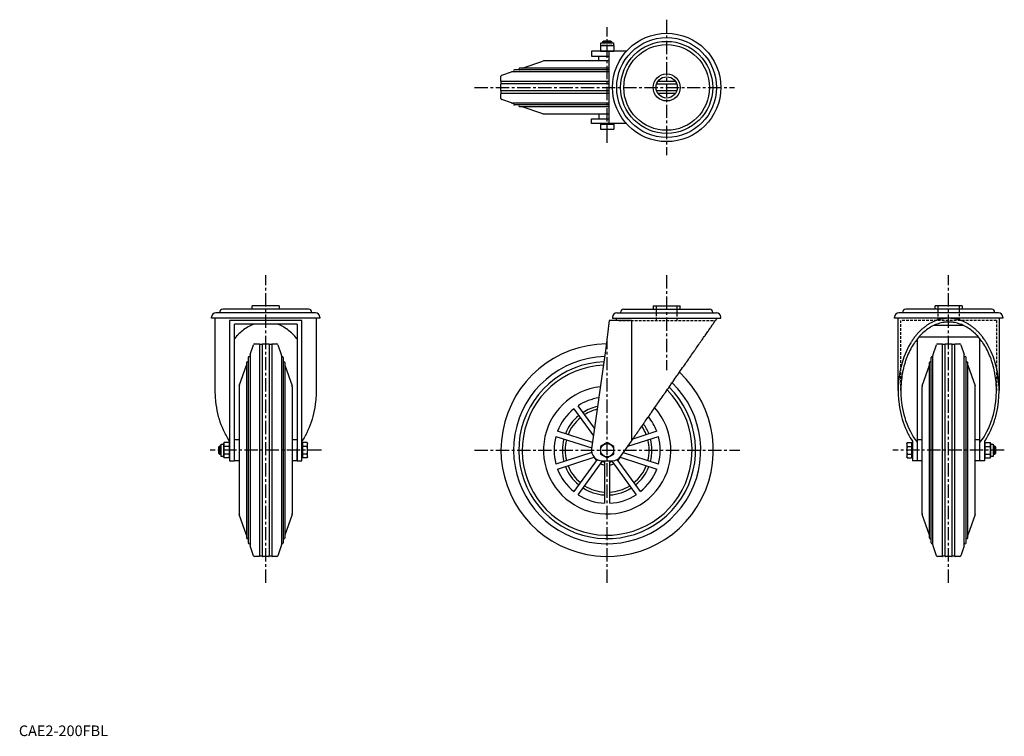
# Model space of a CAD drawing. Extents: x 1 to 928, y 0 to 674.
import ezdxf

# ---------------------------------------------------------------- set-up
doc = ezdxf.new("R2010")
doc.units = 0
doc.header["$LTSCALE"] = 10
doc.header["$MEASUREMENT"] = 0
doc.linetypes.add('CENTER', pattern=[2, 1.25, -0.25, 0.25, -0.25])
doc.linetypes.add('HIDDEN', pattern=[0.375, 0.25, -0.125])
doc.layers.get('0').update_dxf_attribs({"linetype": 'CONTINUOUS'})
for name, color, linetype in [('1', 1, 'CENTER'), ('2', 2, 'HIDDEN'), ('3', 3, 'CONTINUOUS')]:
    doc.layers.add(name, color=color, linetype=linetype)
doc.styles.add('Standard1', font='ARIAL.TTF')

msp = doc.modelspace()

# ---------------------------------------------------------------- linework, layer by layer
for p, q in [((547.72, 650.01), (560.24, 650.01)), ((547.72, 650.01), (547.72, 644.51)), ((548.17, 650.01), (548.17, 652.51)), ((548.17, 652.51), (559.8, 652.51)), ((549.98, 653.74), (550.75, 654.51)), ((549.98, 652.51), (549.98, 653.74)), ((549.98, 653.74), (557.98, 653.74)), ((550.75, 654.51), (557.21, 654.51)), ((553.98, 644.77), (553.98, 649.75)), ((557.21, 654.51), (557.98, 653.74)), ((557.98, 653.74), (557.98, 652.51)), ((559.8, 652.51), (559.8, 650.01)), ((560.24, 650.01), (560.24, 644.51)), ((571.97, 644.51), (539.28, 644.51)), ((539.28, 644.51), (539.28, 640.01)), ((539.28, 640.01), (555.98, 640.01)), ((545.98, 635.51), (545.98, 640.01)), ((555.98, 576.51), (555.98, 644.51)), ((473.98, 628.62), (493.51, 635.34)), ((555.98, 635.51), (494.48, 635.51)), ((454.66, 621.97), (463.83, 625.12)), ((555.98, 625.29), (464.8, 625.29)), ((555.98, 626.95), (466.72, 626.95)), ((555.98, 628.62), (471.56, 628.62)), ((453.98, 616.51), (453.98, 621.02)), ((453.98, 607.51), (453.98, 613.51)), ((454.28, 613.81), (454.28, 616.21)), ((555.98, 616.21), (454.28, 616.21)), ((555.98, 613.81), (454.28, 613.81)), ((619.52, 613.51), (600.46, 613.51)), ((618.23, 616.21), (601.79, 616.21)), ((453.98, 599.99), (453.98, 604.51)), ((454.28, 604.81), (454.28, 607.21)), ((555.98, 607.21), (454.28, 607.21)), ((555.98, 604.81), (454.28, 604.81)), ((619.42, 607.21), (600.55, 607.21)), ((618.23, 604.81), (601.79, 604.81)), ((463.83, 595.89), (454.66, 599.05)), ((555.98, 595.73), (464.8, 595.73)), ((555.98, 594.06), (466.72, 594.06)), ((555.98, 592.39), (471.56, 592.39)), ((493.51, 585.67), (473.98, 592.39)), ((555.98, 585.51), (494.48, 585.51)), ((545.98, 585.51), (545.98, 581.01)), ((539.28, 581.01), (555.98, 581.01)), ((539.28, 576.51), (539.28, 581.01)), ((571.97, 576.51), (539.28, 576.51)), ((547.72, 575.91), (560.24, 575.91)), ((547.72, 575.91), (547.72, 571.21)), ((548.17, 575.91), (548.17, 576.51)), ((553.98, 571.47), (553.98, 575.65)), ((559.8, 576.51), (559.8, 575.91)), ((560.24, 575.91), (560.24, 571.21)), ((547.72, 571.21), (560.24, 571.21)), ((189.1, 398.29), (189.1, 398.79)), ((272.8, 401.79), (192.1, 401.79)), ((219.7, 401.79), (219.7, 405.09)), ((245.2, 405.09), (219.7, 405.09)), ((245.2, 405.09), (245.2, 401.79)), ((275.8, 398.79), (275.8, 398.29)), ((566.63, 398.79), (566.63, 398.29)), ((569.63, 401.79), (650.33, 401.79)), ((597.23, 405.09), (597.23, 401.79)), ((597.23, 405.09), (622.73, 405.09)), ((622.73, 401.79), (622.73, 405.09)), ((653.33, 398.29), (653.33, 398.79)), ((832.16, 398.29), (832.16, 398.79)), ((915.86, 401.79), (835.16, 401.79)), ((862.76, 401.79), (862.76, 405.09)), ((888.26, 405.09), (862.76, 405.09)), ((888.26, 405.09), (888.26, 401.79)), ((918.86, 398.79), (918.86, 398.29)), ((181.45, 393.29), (181.45, 394.29)), ((283.45, 393.29), (181.45, 393.29)), ((184.95, 325.17), (184.95, 393.29)), ((279.45, 398.29), (185.45, 398.29)), ((266.45, 391.29), (198.45, 391.29)), ((198.45, 391.29), (198.45, 259.09)), ((266.45, 259.09), (266.45, 391.29)), ((279.95, 393.29), (279.95, 325.17)), ((283.45, 394.29), (283.45, 393.29)), ((555.98, 391.29), (552.79, 365.09)), ((576.81, 391.29), (555.98, 391.29)), ((558.98, 394.29), (558.98, 393.29)), ((558.98, 393.29), (660.98, 393.29)), ((562.48, 393.29), (562.48, 391.29)), ((562.98, 398.29), (656.98, 398.29)), ((576.81, 391.29), (576.81, 277.61)), ((660.98, 393.29), (660.98, 394.29)), ((824.51, 393.29), (824.51, 394.29)), ((926.51, 393.29), (824.51, 393.29)), ((828.01, 325.17), (828.01, 393.29)), ((922.51, 398.29), (828.51, 398.29)), ((923.01, 393.29), (923.01, 325.17)), ((926.51, 394.29), (926.51, 393.29)), ((202.95, 259.09), (202.95, 387.59)), ((261.95, 387.59), (202.95, 387.59)), ((261.95, 387.59), (261.95, 259.09)), ((889.33, 386.59), (861.69, 386.59)), ((846.01, 373.9), (846.01, 259.09)), ((847.5, 375.68), (903.52, 375.68)), ((905.01, 259.09), (905.01, 373.9)), ((217.83, 359.25), (220.99, 368.42)), ((221.94, 369.09), (226.45, 369.09)), ((226.75, 368.79), (229.15, 368.79)), ((226.75, 368.79), (226.75, 169.39)), ((229.15, 368.79), (229.15, 169.39)), ((229.45, 369.09), (235.45, 369.09)), ((235.75, 368.79), (238.15, 368.79)), ((235.75, 368.79), (235.75, 169.39)), ((238.15, 368.79), (238.15, 169.39)), ((238.45, 369.09), (242.96, 369.09)), ((243.91, 368.42), (247.07, 359.25)), ((552.79, 365.09), (539.38, 270.49)), ((860.89, 359.25), (864.05, 368.42)), ((865, 369.09), (869.51, 369.09)), ((869.81, 368.79), (872.21, 368.79)), ((869.81, 169.39), (869.81, 368.79)), ((872.21, 169.39), (872.21, 368.79)), ((872.51, 369.09), (878.51, 369.09)), ((878.81, 368.79), (881.21, 368.79)), ((878.81, 169.39), (878.81, 368.79)), ((881.21, 169.39), (881.21, 368.79)), ((881.51, 369.09), (886.02, 369.09)), ((886.97, 368.42), (890.13, 359.25)), ((216, 356.35), (216, 181.83)), ((217.67, 358.27), (217.67, 179.91)), ((247.23, 358.27), (247.23, 179.91)), ((248.9, 356.35), (248.9, 181.83)), ((859.06, 181.83), (859.06, 356.35)), ((860.73, 179.91), (860.73, 358.27)), ((890.29, 179.91), (890.29, 358.27)), ((891.96, 181.83), (891.96, 356.35)), ((207.61, 329.57), (214.34, 349.09)), ((214.34, 351.51), (214.34, 186.67)), ((250.56, 351.51), (250.56, 186.67)), ((250.56, 349.09), (257.29, 329.57)), ((850.67, 329.57), (857.4, 349.09)), ((857.4, 186.67), (857.4, 351.51)), ((893.62, 186.67), (893.62, 351.51)), ((893.62, 349.09), (900.35, 329.57)), ((207.45, 328.59), (207.45, 209.59)), ((257.45, 328.59), (257.45, 209.59)), ((850.51, 209.59), (850.51, 328.59)), ((900.51, 209.59), (900.51, 328.59)), ((522.61, 308.02), (541.09, 282.58)), ((542.1, 289.69), (526.65, 310.96)), ((202.95, 279.09), (207.45, 279.09)), ((257.45, 279.09), (261.95, 279.09)), ((505.72, 282.14), (539.48, 271.18)), ((540.19, 276.2), (507.26, 286.9)), ((573.45, 272.79), (602.25, 282.14)), ((600.7, 286.9), (578.18, 279.58)), ((846.01, 279.09), (850.51, 279.09)), ((900.51, 279.09), (905.01, 279.09)), ((188.45, 272.32), (189.22, 273.09)), ((188.45, 265.86), (188.45, 272.32)), ((189.22, 273.09), (190.45, 273.09)), ((189.22, 265.09), (189.22, 273.09)), ((190.45, 274.91), (192.95, 274.91)), ((190.45, 263.28), (190.45, 274.91)), ((192.95, 275.35), (193.21, 276.32)), ((192.95, 262.83), (192.95, 275.35)), ((198.19, 276.32), (193.21, 276.32)), ((198.19, 272.7), (193.21, 272.7)), ((198.19, 276.32), (198.45, 275.35)), ((202.95, 259.09), (202.95, 270.49)), ((261.95, 259.09), (261.95, 270.49)), ((266.45, 274.91), (267.05, 274.91)), ((267.05, 275.35), (267.31, 276.32)), ((267.05, 262.83), (267.05, 275.35)), ((271.49, 276.32), (267.31, 276.32)), ((271.49, 272.7), (267.31, 272.7)), ((271.49, 276.32), (271.75, 275.35)), ((271.75, 262.83), (271.75, 275.35)), ((553.98, 276.32), (547.72, 272.7)), ((547.72, 272.7), (547.72, 265.48)), ((560.24, 272.7), (553.98, 276.32)), ((560.24, 265.48), (560.24, 272.7)), ((566.88, 263.37), (576.81, 277.61)), ((836.21, 275.35), (836.47, 276.32)), ((836.21, 275.35), (836.21, 262.83)), ((836.47, 276.32), (840.65, 276.32)), ((836.47, 272.7), (840.65, 272.7)), ((840.65, 276.32), (840.91, 275.35)), ((840.91, 275.35), (840.91, 262.83)), ((840.91, 274.91), (841.51, 274.91)), ((841.51, 277.61), (841.51, 259.09)), ((909.51, 259.09), (909.51, 277.61)), ((909.51, 275.35), (909.77, 276.32)), ((909.77, 276.32), (914.75, 276.32)), ((909.77, 272.7), (914.75, 272.7)), ((914.75, 276.32), (915.01, 275.35)), ((915.01, 275.35), (915.01, 262.83)), ((915.01, 274.91), (917.51, 274.91)), ((917.51, 274.91), (917.51, 263.28)), ((917.51, 273.09), (918.74, 273.09)), ((918.74, 273.09), (919.51, 272.32)), ((918.74, 273.09), (918.74, 265.09)), ((919.51, 272.32), (919.51, 265.86)), ((189.22, 265.09), (188.45, 265.86)), ((190.45, 265.09), (189.22, 265.09)), ((192.95, 263.28), (190.45, 263.28)), ((193.21, 261.86), (192.95, 262.83)), ((198.19, 265.48), (193.21, 265.48)), ((198.19, 261.86), (193.21, 261.86)), ((198.45, 262.83), (198.19, 261.86)), ((267.05, 263.28), (266.45, 263.28)), ((267.31, 261.86), (267.05, 262.83)), ((271.49, 265.48), (267.31, 265.48)), ((271.49, 261.86), (267.31, 261.86)), ((271.75, 262.83), (271.49, 261.86)), ((539.5, 267.01), (505.72, 256.04)), ((507.26, 251.28), (541.77, 262.49)), ((544.51, 260.3), (522.61, 230.16)), ((547.72, 265.48), (553.98, 261.86)), ((553.98, 261.86), (560.24, 265.48)), ((585.36, 230.16), (563.46, 260.3)), ((566.2, 262.49), (600.7, 251.28)), ((602.25, 256.04), (569.25, 266.76)), ((836.47, 261.86), (836.21, 262.83)), ((836.47, 265.48), (840.65, 265.48)), ((836.47, 261.86), (840.65, 261.86)), ((840.91, 262.83), (840.65, 261.86)), ((841.51, 263.28), (840.91, 263.28)), ((909.77, 261.86), (909.51, 262.83)), ((909.77, 265.48), (914.75, 265.48)), ((909.77, 261.86), (914.75, 261.86)), ((915.01, 262.83), (914.75, 261.86)), ((917.51, 263.28), (915.01, 263.28)), ((918.74, 265.09), (917.51, 265.09)), ((919.51, 265.86), (918.74, 265.09)), ((198.45, 259.09), (202.95, 259.09)), ((207.45, 259.09), (202.95, 259.09)), ((261.95, 259.09), (257.45, 259.09)), ((261.95, 259.09), (266.45, 259.09)), ((526.65, 227.22), (549.34, 258.46)), ((549.28, 259.09), (558.68, 259.09)), ((551.48, 257.76), (551.48, 219.15)), ((556.48, 219.15), (556.48, 257.76)), ((558.62, 258.46), (581.31, 227.22)), ((846.01, 259.09), (841.51, 259.09)), ((850.51, 259.09), (846.01, 259.09)), ((905.01, 259.09), (900.51, 259.09)), ((909.51, 259.09), (905.01, 259.09)), ((214.34, 189.09), (207.61, 208.62)), ((257.29, 208.62), (250.56, 189.09)), ((857.4, 189.09), (850.67, 208.62)), ((900.35, 208.62), (893.62, 189.09)), ((220.99, 169.77), (217.83, 178.94)), ((247.07, 178.94), (243.91, 169.77)), ((864.05, 169.77), (860.89, 178.94)), ((890.13, 178.94), (886.97, 169.77)), ((226.45, 169.09), (221.94, 169.09)), ((229.15, 169.39), (226.75, 169.39)), ((235.45, 169.09), (229.45, 169.09)), ((238.15, 169.39), (235.75, 169.39)), ((242.96, 169.09), (238.45, 169.09)), ((869.51, 169.09), (865, 169.09)), ((872.21, 169.39), (869.81, 169.39)), ((878.51, 169.09), (872.51, 169.09)), ((881.21, 169.39), (878.81, 169.39)), ((886.02, 169.09), (881.51, 169.09))]:
    msp.add_line(p, q)
for points in [[(550.85, 650.01), (550.35, 650), (549.34, 649.94), (548.28, 649.83), (547.72, 649.75)], [(553.98, 649.75), (553.42, 649.83), (552.36, 649.94), (551.35, 650), (550.85, 650.01)], [(557.11, 650.01), (556.61, 650), (555.6, 649.94), (554.54, 649.83), (553.98, 649.75)], [(560.24, 649.75), (559.68, 649.83), (558.62, 649.94), (557.61, 650), (557.11, 650.01)], [(547.72, 644.77), (548.28, 644.69), (549.34, 644.57), (550.35, 644.51), (550.85, 644.51)], [(550.85, 644.51), (551.35, 644.51), (552.36, 644.57), (553.42, 644.69), (553.98, 644.77)], [(553.98, 644.77), (554.54, 644.69), (555.6, 644.57), (556.61, 644.51), (557.11, 644.51)], [(557.11, 644.51), (557.61, 644.51), (558.62, 644.57), (559.68, 644.69), (560.24, 644.77)], [(550.85, 575.91), (550.35, 575.9), (549.34, 575.84), (548.28, 575.73), (547.72, 575.65)], [(553.98, 575.65), (553.42, 575.73), (552.36, 575.84), (551.35, 575.9), (550.85, 575.91)], [(557.11, 575.91), (556.61, 575.9), (555.6, 575.84), (554.54, 575.73), (553.98, 575.65)], [(560.24, 575.65), (559.68, 575.73), (558.62, 575.84), (557.61, 575.9), (557.11, 575.91)], [(547.72, 571.47), (548.28, 571.39), (549.34, 571.27), (550.35, 571.21), (550.85, 571.21)], [(550.85, 571.21), (551.35, 571.21), (552.36, 571.27), (553.42, 571.39), (553.98, 571.47)], [(553.98, 571.47), (554.54, 571.39), (555.6, 571.27), (556.61, 571.21), (557.11, 571.21)], [(557.11, 571.21), (557.61, 571.21), (558.62, 571.27), (559.68, 571.39), (560.24, 571.47)], [(576.81, 277.61), (577.18, 278.14), (577.94, 279.22), (578.7, 280.32), (579.09, 280.88), (579.49, 281.44), (580.28, 282.59), (581.1, 283.75), (581.92, 284.93), (582.76, 286.14), (583.61, 287.36), (584.04, 287.97), (584.47, 288.6), (585.35, 289.85), (586.24, 291.12), (587.13, 292.41), (588.04, 293.72), (588.96, 295.03), (589.43, 295.7), (589.89, 296.37), (590.83, 297.71), (591.78, 299.07), (592.26, 299.76), (592.74, 300.44), (593.7, 301.83), (594.67, 303.22), (595.16, 303.92), (595.65, 304.63), (596.64, 306.04), (597.63, 307.46), (598.63, 308.89), (599.63, 310.33), (600.64, 311.78), (601.15, 312.5), (601.65, 313.23), (602.67, 314.69), (603.69, 316.15), (604.71, 317.62), (605.74, 319.09), (606.77, 320.56), (607.28, 321.3), (607.8, 322.04), (608.83, 323.52), (609.86, 325), (610.89, 326.47), (611.92, 327.95), (612.95, 329.43), (613.46, 330.17), (613.98, 330.9), (615, 332.37), (616.03, 333.84), (617.05, 335.31), (618.06, 336.77), (619.08, 338.22), (619.58, 338.94), (620.09, 339.67), (621.09, 341.11), (622.09, 342.54), (623.09, 343.97), (624.07, 345.38), (625.05, 346.79), (625.54, 347.49), (626.03, 348.19), (626.99, 349.57), (627.95, 350.95), (628.43, 351.63), (628.9, 352.31), (629.84, 353.66), (630.78, 354.99), (631.24, 355.66), (631.7, 356.32), (632.61, 357.62), (633.51, 358.92), (634.4, 360.19), (635.28, 361.45), (636.15, 362.69), (636.57, 363.31), (637, 363.92), (637.84, 365.13), (638.67, 366.31), (639.48, 367.48), (640.28, 368.63), (641.07, 369.76), (641.46, 370.31), (641.84, 370.87), (642.6, 371.95), (643.34, 373.01), (644.07, 374.06), (644.78, 375.07), (645.47, 376.07), (645.81, 376.56), (646.15, 377.04), (646.81, 377.98), (647.45, 378.91), (648.07, 379.8), (648.68, 380.67), (649.27, 381.52), (649.56, 381.93), (649.84, 382.33), (650.39, 383.12), (650.92, 383.89), (651.44, 384.62), (651.93, 385.33), (652.4, 386.01), (652.63, 386.34), (652.86, 386.66), (653.29, 387.28), (653.7, 387.87), (653.9, 388.16), (654.1, 388.44), (654.47, 388.97), (654.82, 389.47), (654.99, 389.71), (655.15, 389.95), (655.46, 390.39), (655.74, 390.8), (656.01, 391.18), (656.25, 391.53), (656.48, 391.85), (656.58, 392), (656.68, 392.14), (656.85, 392.39), (657.01, 392.61), (657.14, 392.81), (657.25, 392.97), (657.34, 393.09), (657.38, 393.15), (657.41, 393.19), (657.46, 393.25), (657.48, 393.29), (657.48, 393.29)], [(875.51, 393.29), (875.17, 393.29), (874.47, 393.27), (873.78, 393.25), (873.44, 393.23), (873.09, 393.2), (872.4, 393.15), (871.72, 393.07), (871.03, 392.99), (870.34, 392.89), (869.65, 392.77), (869.31, 392.71), (868.97, 392.64), (868.29, 392.5), (867.6, 392.34), (866.92, 392.17), (866.24, 391.98), (865.57, 391.78), (865.23, 391.68), (864.89, 391.57), (864.22, 391.34), (863.55, 391.1), (863.22, 390.97), (862.88, 390.84), (862.22, 390.57), (861.56, 390.29), (861.23, 390.14), (860.9, 389.99), (860.24, 389.68), (859.59, 389.35), (858.94, 389.01), (858.3, 388.66), (857.65, 388.29), (857.33, 388.11), (857.02, 387.91), (856.38, 387.52), (855.75, 387.12), (855.12, 386.7), (854.5, 386.27), (853.89, 385.82), (853.58, 385.59), (853.27, 385.36), (852.66, 384.89), (852.06, 384.41), (851.46, 383.92), (850.87, 383.41), (850.28, 382.89), (849.99, 382.62), (849.7, 382.36), (849.12, 381.81), (848.55, 381.25), (847.98, 380.69), (847.42, 380.11), (846.87, 379.51), (846.59, 379.21), (846.32, 378.91), (845.78, 378.3), (845.24, 377.67), (844.71, 377.03), (844.19, 376.39), (843.68, 375.73), (843.42, 375.4), (843.17, 375.06), (842.66, 374.38), (842.17, 373.69), (841.92, 373.34), (841.68, 372.99), (841.2, 372.28), (840.72, 371.56), (840.49, 371.19), (840.26, 370.83), (839.8, 370.09), (839.35, 369.34), (837.83, 366.64), (835.45, 361.77), (833.38, 356.63), (831.63, 351.24), (830.21, 345.66), (829.63, 342.8), (829.14, 339.92), (828.42, 334.07), (828.06, 328.15), (828.01, 325.17)], [(920.51, 325.17), (920.51, 326.11), (920.47, 327.99), (920.39, 329.86), (920.34, 330.8), (920.28, 331.73), (920.13, 333.6), (919.94, 335.45), (919.71, 337.3), (919.44, 339.14), (919.14, 340.97), (918.98, 341.88), (918.8, 342.78), (918.43, 344.58), (918.02, 346.36), (917.57, 348.12), (917.09, 349.87), (916.57, 351.59), (916.29, 352.45), (916.01, 353.29), (915.43, 354.97), (914.81, 356.62), (914.48, 357.44), (914.15, 358.25), (913.46, 359.85), (912.74, 361.42), (912.37, 362.19), (911.99, 362.95), (911.21, 364.46), (910.4, 365.93), (909.56, 367.37), (908.69, 368.77), (907.79, 370.14), (907.33, 370.8), (906.86, 371.46), (905.91, 372.75), (904.93, 374), (903.93, 375.21), (902.91, 376.37), (901.86, 377.49), (901.32, 378.04), (900.78, 378.57), (899.69, 379.6), (898.58, 380.59), (897.44, 381.52), (896.29, 382.41), (895.12, 383.26), (894.53, 383.66), (893.93, 384.05), (892.73, 384.79), (891.52, 385.49), (890.29, 386.13), (889.04, 386.72), (887.79, 387.26), (887.16, 387.51), (886.52, 387.74), (885.25, 388.18), (883.97, 388.56), (882.68, 388.88), (881.38, 389.15), (880.08, 389.37), (879.43, 389.46), (878.78, 389.54), (877.47, 389.64), (876.17, 389.7), (875.51, 389.71), (874.86, 389.7), (873.55, 389.64), (872.24, 389.54), (871.59, 389.46), (870.94, 389.37), (869.64, 389.15), (868.34, 388.88), (867.05, 388.56), (865.77, 388.18), (864.5, 387.74), (863.86, 387.51), (863.23, 387.26), (861.98, 386.72), (860.74, 386.13), (859.51, 385.49), (858.29, 384.79), (857.09, 384.05), (856.49, 383.66), (855.9, 383.26), (854.73, 382.41), (853.58, 381.52), (852.45, 380.59), (851.33, 379.6), (850.24, 378.57), (849.7, 378.04), (849.17, 377.49), (848.12, 376.37), (847.09, 375.21), (846.09, 374), (845.11, 372.75), (844.16, 371.46), (843.69, 370.8), (843.23, 370.14), (842.33, 368.77), (841.46, 367.37), (840.62, 365.93), (839.81, 364.46), (839.03, 362.95), (838.65, 362.19), (838.28, 361.42), (837.56, 359.85), (836.87, 358.25), (836.54, 357.44), (836.22, 356.62), (835.6, 354.97), (835.01, 353.29), (834.73, 352.45), (834.46, 351.59), (833.94, 349.87), (833.45, 348.12), (833.01, 346.36), (832.59, 344.58), (832.22, 342.78), (832.04, 341.88), (831.88, 340.97), (831.58, 339.14), (831.31, 337.3), (831.09, 335.45), (830.9, 333.6), (830.74, 331.73), (830.68, 330.8), (830.63, 329.86), (830.55, 327.99), (830.52, 326.11), (830.51, 325.17)], [(923.01, 325.17), (922.97, 328.15), (922.6, 334.07), (921.89, 339.92), (921.39, 342.8), (920.81, 345.66), (919.4, 351.24), (917.64, 356.63), (915.57, 361.77), (913.2, 366.64), (911.68, 369.34), (911.22, 370.09), (910.76, 370.83), (910.53, 371.19), (910.3, 371.56), (909.82, 372.28), (909.34, 372.99), (909.1, 373.34), (908.85, 373.69), (908.36, 374.38), (907.86, 375.06), (907.6, 375.4), (907.35, 375.73), (906.83, 376.39), (906.31, 377.03), (905.78, 377.67), (905.24, 378.3), (904.7, 378.91), (904.43, 379.21), (904.15, 379.51), (903.6, 380.11), (903.04, 380.69), (902.47, 381.25), (901.9, 381.81), (901.32, 382.36), (901.03, 382.62), (900.74, 382.89), (900.15, 383.41), (899.56, 383.92), (898.96, 384.41), (898.36, 384.89), (897.75, 385.36), (897.44, 385.59), (897.14, 385.82), (896.52, 386.27), (895.9, 386.7), (895.27, 387.12), (894.64, 387.52), (894.01, 387.91), (893.69, 388.11), (893.37, 388.29), (892.73, 388.66), (892.08, 389.01), (891.43, 389.35), (890.78, 389.68), (890.12, 389.99), (889.79, 390.14), (889.46, 390.29), (888.8, 390.57), (888.14, 390.84), (887.81, 390.97), (887.47, 391.1), (886.8, 391.34), (886.13, 391.57), (885.79, 391.68), (885.45, 391.78), (884.78, 391.98), (884.1, 392.17), (883.42, 392.34), (882.74, 392.5), (882.05, 392.64), (881.71, 392.71), (881.37, 392.77), (880.68, 392.89), (880, 392.99), (879.31, 393.07), (878.62, 393.15), (877.93, 393.2), (877.58, 393.23), (877.24, 393.25), (876.55, 393.27), (875.86, 393.29), (875.51, 393.29)], [(221.03, 387.59), (220.8, 387.51), (220.17, 387.26), (218.92, 386.72), (217.68, 386.13), (216.45, 385.49), (215.23, 384.79), (214.03, 384.05), (213.43, 383.66), (212.84, 383.26), (211.67, 382.41), (210.52, 381.52), (209.39, 380.59), (208.27, 379.6), (207.18, 378.57), (206.64, 378.04), (206.11, 377.49), (205.06, 376.37), (204.03, 375.21), (203.03, 374), (202.95, 373.9)], [(261.95, 373.9), (261.87, 374), (260.87, 375.21), (259.85, 376.37), (258.8, 377.49), (258.26, 378.04), (257.72, 378.57), (256.63, 379.6), (255.52, 380.59), (254.38, 381.52), (253.23, 382.41), (252.06, 383.26), (251.47, 383.66), (250.87, 384.05), (249.67, 384.79), (248.46, 385.49), (247.23, 386.13), (245.98, 386.72), (244.73, 387.26), (244.1, 387.51), (243.87, 387.59)], [(198.45, 277.61), (197.75, 278.67), (196.39, 280.84), (195.09, 283.11), (194.47, 284.27), (193.87, 285.44), (192.71, 287.86), (191.63, 290.34), (190.63, 292.88), (189.7, 295.49), (188.85, 298.15), (188.46, 299.5), (188.08, 300.86), (187.39, 303.61), (186.79, 306.41), (186.27, 309.23), (185.84, 312.09), (185.49, 314.97), (185.34, 316.42), (185.22, 317.87), (185.05, 320.79), (184.96, 323.71), (184.95, 325.17)], [(279.95, 325.17), (279.94, 323.71), (279.85, 320.79), (279.68, 317.87), (279.56, 316.42), (279.42, 314.97), (279.07, 312.09), (278.63, 309.23), (278.11, 306.41), (277.51, 303.61), (276.82, 300.86), (276.45, 299.5), (276.05, 298.15), (275.2, 295.49), (274.27, 292.88), (273.27, 290.34), (272.19, 287.86), (271.03, 285.44), (270.43, 284.27), (269.81, 283.11), (268.52, 280.84), (267.16, 278.67), (266.45, 277.61)], [(828.01, 325.17), (828.02, 323.71), (828.11, 320.79), (828.28, 317.87), (828.4, 316.42), (828.55, 314.97), (828.9, 312.09), (829.33, 309.23), (829.85, 306.41), (830.45, 303.61), (831.14, 300.86), (831.52, 299.5), (831.91, 298.15), (832.76, 295.49), (833.69, 292.88), (834.69, 290.34), (835.77, 287.86), (836.93, 285.44), (837.53, 284.27), (838.15, 283.11), (839.45, 280.84), (840.81, 278.67), (841.51, 277.61)], [(830.51, 325.17), (830.52, 323.64), (830.63, 320.58), (830.83, 317.52), (830.97, 316), (831.13, 314.48), (831.54, 311.47), (832.04, 308.49), (832.64, 305.55), (833.34, 302.65), (834.14, 299.8), (834.57, 298.39), (835.02, 297.01), (836, 294.28), (837.07, 291.62), (838.23, 289.04), (839.47, 286.54), (840.79, 284.12), (841.48, 282.95), (842.19, 281.8), (843.66, 279.58), (845.21, 277.46), (846.01, 276.44)], [(905.01, 276.44), (905.81, 277.46), (907.36, 279.58), (908.83, 281.8), (909.54, 282.95), (910.23, 284.12), (911.55, 286.54), (912.79, 289.04), (913.95, 291.62), (915.02, 294.28), (916, 297.01), (916.45, 298.39), (916.89, 299.8), (917.68, 302.65), (918.38, 305.55), (918.98, 308.49), (919.48, 311.47), (919.89, 314.48), (920.05, 316), (920.19, 317.52), (920.4, 320.58), (920.5, 323.64), (920.51, 325.17)], [(909.51, 277.61), (910.22, 278.67), (911.58, 280.84), (912.87, 283.11), (913.49, 284.27), (914.09, 285.44), (915.25, 287.86), (916.33, 290.34), (917.33, 292.88), (918.26, 295.49), (919.11, 298.15), (919.51, 299.5), (919.88, 300.86), (920.57, 303.61), (921.17, 306.41), (921.69, 309.23), (922.13, 312.09), (922.48, 314.97), (922.62, 316.42), (922.74, 317.87), (922.91, 320.79), (923, 323.71), (923.01, 325.17)], [(193.21, 276.32), (193.13, 275.99), (193.02, 275.38), (192.96, 274.8), (192.95, 274.51)], [(192.95, 274.51), (192.96, 274.22), (193.02, 273.64), (193.13, 273.03), (193.21, 272.7)], [(193.21, 272.7), (193.13, 272.05), (193.02, 270.84), (192.96, 269.67), (192.95, 269.09)], [(192.95, 269.09), (192.96, 268.51), (193.02, 267.35), (193.13, 266.13), (193.21, 265.48)], [(198.45, 274.51), (198.44, 274.8), (198.39, 275.38), (198.27, 275.99), (198.19, 276.32)], [(198.19, 272.7), (198.27, 273.03), (198.39, 273.64), (198.44, 274.22), (198.45, 274.51)], [(198.45, 269.09), (198.44, 269.67), (198.39, 270.84), (198.27, 272.05), (198.19, 272.7)], [(198.19, 265.48), (198.27, 266.13), (198.39, 267.35), (198.44, 268.51), (198.45, 269.09)], [(267.31, 276.32), (267.23, 275.99), (267.12, 275.38), (267.06, 274.8), (267.05, 274.51)], [(267.05, 274.51), (267.06, 274.22), (267.12, 273.64), (267.23, 273.03), (267.31, 272.7)], [(267.31, 272.7), (267.23, 272.05), (267.12, 270.84), (267.06, 269.67), (267.05, 269.09)], [(267.05, 269.09), (267.06, 268.51), (267.12, 267.35), (267.23, 266.13), (267.31, 265.48)], [(271.75, 274.51), (271.74, 274.8), (271.69, 275.38), (271.57, 275.99), (271.49, 276.32)], [(271.49, 272.7), (271.57, 273.03), (271.69, 273.64), (271.74, 274.22), (271.75, 274.51)], [(271.75, 269.09), (271.74, 269.67), (271.69, 270.84), (271.57, 272.05), (271.49, 272.7)], [(271.49, 265.48), (271.57, 266.13), (271.69, 267.35), (271.74, 268.51), (271.75, 269.09)], [(836.47, 276.32), (836.39, 275.99), (836.28, 275.38), (836.22, 274.8), (836.21, 274.51)], [(836.21, 274.51), (836.22, 274.22), (836.28, 273.64), (836.39, 273.03), (836.47, 272.7)], [(836.47, 272.7), (836.39, 272.05), (836.28, 270.84), (836.22, 269.67), (836.21, 269.09)], [(836.21, 269.09), (836.22, 268.51), (836.28, 267.35), (836.39, 266.13), (836.47, 265.48)], [(840.91, 274.51), (840.9, 274.8), (840.85, 275.38), (840.73, 275.99), (840.65, 276.32)], [(840.65, 272.7), (840.73, 273.03), (840.85, 273.64), (840.9, 274.22), (840.91, 274.51)], [(840.91, 269.09), (840.9, 269.67), (840.85, 270.84), (840.73, 272.05), (840.65, 272.7)], [(840.65, 265.48), (840.73, 266.13), (840.85, 267.35), (840.9, 268.51), (840.91, 269.09)], [(909.77, 276.32), (909.69, 275.99), (909.58, 275.38), (909.52, 274.8), (909.51, 274.51)], [(909.51, 274.51), (909.52, 274.22), (909.58, 273.64), (909.69, 273.03), (909.77, 272.7)], [(909.77, 272.7), (909.69, 272.05), (909.58, 270.84), (909.52, 269.67), (909.51, 269.09)], [(909.51, 269.09), (909.52, 268.51), (909.58, 267.35), (909.69, 266.13), (909.77, 265.48)], [(915.01, 274.51), (915, 274.8), (914.95, 275.38), (914.83, 275.99), (914.75, 276.32)], [(914.75, 272.7), (914.83, 273.03), (914.95, 273.64), (915, 274.22), (915.01, 274.51)], [(915.01, 269.09), (915, 269.67), (914.95, 270.84), (914.83, 272.05), (914.75, 272.7)], [(914.75, 265.48), (914.83, 266.13), (914.95, 267.35), (915, 268.51), (915.01, 269.09)], [(193.21, 265.48), (193.13, 265.15), (193.02, 264.54), (192.96, 263.96), (192.95, 263.67)], [(192.95, 263.67), (192.96, 263.38), (193.02, 262.8), (193.13, 262.19), (193.21, 261.86)], [(198.45, 263.67), (198.44, 263.96), (198.39, 264.54), (198.27, 265.15), (198.19, 265.48)], [(198.19, 261.86), (198.27, 262.19), (198.39, 262.8), (198.44, 263.38), (198.45, 263.67)], [(267.31, 265.48), (267.23, 265.15), (267.12, 264.54), (267.06, 263.96), (267.05, 263.67)], [(267.05, 263.67), (267.06, 263.38), (267.12, 262.8), (267.23, 262.19), (267.31, 261.86)], [(271.75, 263.67), (271.74, 263.96), (271.69, 264.54), (271.57, 265.15), (271.49, 265.48)], [(271.49, 261.86), (271.57, 262.19), (271.69, 262.8), (271.74, 263.38), (271.75, 263.67)], [(836.47, 265.48), (836.39, 265.15), (836.28, 264.54), (836.22, 263.96), (836.21, 263.67)], [(836.21, 263.67), (836.22, 263.38), (836.28, 262.8), (836.39, 262.19), (836.47, 261.86)], [(840.91, 263.67), (840.9, 263.96), (840.85, 264.54), (840.73, 265.15), (840.65, 265.48)], [(840.65, 261.86), (840.73, 262.19), (840.85, 262.8), (840.9, 263.38), (840.91, 263.67)], [(909.77, 265.48), (909.69, 265.15), (909.58, 264.54), (909.52, 263.96), (909.51, 263.67)], [(909.51, 263.67), (909.52, 263.38), (909.58, 262.8), (909.69, 262.19), (909.77, 261.86)], [(915.01, 263.67), (915, 263.96), (914.95, 264.54), (914.83, 265.15), (914.75, 265.48)], [(914.75, 261.86), (914.83, 262.19), (914.95, 262.8), (915, 263.38), (915.01, 263.67)]]:
    msp.add_lwpolyline(points)
for centre, radius in [((609.98, 610.51), 51), ((609.98, 610.51), 47), ((609.98, 610.51), 43.35), ((609.98, 610.51), 40.35), ((609.98, 610.51), 12.75), ((609.98, 610.51), 10), ((553.98, 269.09), 6.26)]:
    msp.add_circle(centre, radius)
for centre, radius, start, end in [((494.48, 632.51), 3, 90, 109), ((454.98, 621.02), 1, 109, 180), ((464.8, 622.29), 3, 90, 109), ((466.72, 626.12), 0.833, 90, 270), ((471.56, 627.79), 0.833, 90, 270), ((454.28, 616.51), 0.3, 180, 270), ((454.28, 613.51), 0.3, 90, 180), ((454.28, 607.51), 0.3, 180, 270), ((454.28, 604.51), 0.3, 90, 180), ((454.98, 599.99), 1, 180, 251), ((464.8, 598.73), 3, 251, 270), ((466.72, 594.89), 0.833, 90, 270), ((471.56, 593.23), 0.833, 90, 270), ((494.48, 588.51), 3, 251, 270), ((192.1, 398.79), 3, 90, 180), ((272.8, 398.79), 3, 0, 90), ((569.63, 398.79), 3, 90, 180), ((650.33, 398.79), 3, 0, 90), ((835.16, 398.79), 3, 90, 180), ((915.86, 398.79), 3, 0, 90), ((185.45, 394.29), 4, 90, 180), ((279.45, 394.29), 4, 0, 90), ((562.98, 394.29), 4, 90, 180), ((656.98, 394.29), 4, 0, 90), ((828.51, 394.29), 4, 90, 180), ((922.51, 394.29), 4, 0, 90), ((221.94, 368.09), 1, 90, 161), ((226.45, 368.79), 0.3, 0, 90), ((229.45, 368.79), 0.3, 90, 180), ((235.45, 368.79), 0.3, 0, 90), ((238.45, 368.79), 0.3, 90, 180), ((242.96, 368.09), 1, 19, 90), ((553.98, 269.09), 100, 90.40289, 47.1466), ((865, 368.09), 1, 90, 161), ((869.51, 368.79), 0.3, 0, 90), ((872.51, 368.79), 0.3, 90, 180), ((878.51, 368.79), 0.3, 0, 90), ((881.51, 368.79), 0.3, 90, 180), ((886.02, 368.09), 1, 19, 90), ((215.17, 351.51), 0.833, 0, 180), ((216.84, 356.35), 0.833, 0, 180), ((220.67, 358.27), 3, 161, 180), ((244.23, 358.27), 3, 0, 19), ((248.06, 356.35), 0.833, 0, 180), ((249.73, 351.51), 0.833, 0, 180), ((553.98, 269.09), 88.09, 91.50587, 46.06175), ((858.23, 351.51), 0.833, 0, 180), ((859.9, 356.35), 0.833, 0, 180), ((863.73, 358.27), 3, 161, 180), ((887.29, 358.27), 3, 0, 19), ((891.12, 356.35), 0.833, 0, 180), ((892.79, 351.51), 0.833, 0, 180), ((553.98, 269.09), 83.25, 92.06828, 45.53082), ((553.98, 269.09), 80, 92.48519, 45.13732), ((210.45, 328.59), 3, 161, 180), ((254.45, 328.59), 3, 0, 19), ((553.98, 269.09), 59.99, 96.06849, 41.75786), ((853.51, 328.59), 3, 161, 180), ((897.51, 328.59), 3, 0, 19), ((553.98, 269.09), 50, 98.97263, 123.13402), ((553.98, 269.09), 50, 128.86598, 159.13402), ((553.98, 269.09), 42.21, 102.24643, 122.60418), ((553.98, 269.09), 39.61, 103.6443, 122.38114), ((553.98, 269.09), 42.21, 129.39582, 158.60418), ((553.98, 269.09), 39.61, 129.61886, 158.38114), ((553.98, 269.09), 50, 20.86598, 39.02322), ((553.98, 269.09), 39.61, 21.61886, 34.61156), ((553.98, 269.09), 42.21, 21.39582, 35.9464), ((553.98, 269.09), 50, 164.86598, 195.13402), ((553.98, 269.09), 42.21, 165.39582, 194.60418), ((553.98, 269.09), 39.61, 165.61886, 194.38114), ((553.98, 269.09), 39.61, 345.61886, 14.38114), ((553.98, 269.09), 42.21, 345.39582, 14.60418), ((553.98, 269.09), 50, 344.86598, 15.13402), ((549.28, 269.09), 10, 171.93083, 270), ((553.98, 269.09), 14.05, 208.25037, 223.74963), ((558.68, 269.09), 10, 270, 325.11068), ((553.98, 269.09), 14.05, 316.25037, 331.74963), ((553.98, 269.09), 50, 200.86598, 231.13402), ((553.98, 269.09), 42.21, 201.39582, 230.60418), ((553.98, 269.09), 39.61, 201.61886, 230.38114), ((553.98, 269.09), 14.05, 244.25037, 259.74963), ((553.98, 269.09), 11.6, 246.44454, 257.55546), ((553.98, 269.09), 11.6, 282.44454, 293.55546), ((553.98, 269.09), 14.05, 280.25037, 295.74963), ((553.98, 269.09), 39.61, 309.61886, 338.38114), ((553.98, 269.09), 42.21, 309.39582, 338.60418), ((553.98, 269.09), 50, 308.86598, 339.13402), ((553.98, 269.09), 42.21, 237.39582, 266.60418), ((553.98, 269.09), 39.61, 237.61886, 266.38114), ((553.98, 269.09), 39.61, 273.61886, 302.38114), ((553.98, 269.09), 42.21, 273.39582, 302.60418), ((553.98, 269.09), 50, 236.86598, 267.13402), ((553.98, 269.09), 50, 272.86598, 303.13402), ((210.45, 209.59), 3, 180, 199), ((254.45, 209.59), 3, 341, 0), ((853.51, 209.59), 3, 180, 199), ((897.51, 209.59), 3, 341, 0), ((215.17, 186.67), 0.833, 180, 0), ((249.73, 186.67), 0.833, 180, 0), ((858.23, 186.67), 0.833, 180, 0), ((892.79, 186.67), 0.833, 180, 0), ((216.84, 181.83), 0.833, 180, 0), ((220.67, 179.91), 3, 180, 199), ((244.23, 179.91), 3, 341, 0), ((248.06, 181.83), 0.833, 180, 0), ((859.9, 181.83), 0.833, 180, 0), ((863.73, 179.91), 3, 180, 199), ((887.29, 179.91), 3, 341, 0), ((891.12, 181.83), 0.833, 180, 0), ((221.94, 170.09), 1, 199, 270), ((226.45, 169.39), 0.3, 270, 0), ((229.45, 169.39), 0.3, 180, 270), ((235.45, 169.39), 0.3, 270, 0), ((238.45, 169.39), 0.3, 180, 270), ((242.96, 170.09), 1, 270, 341), ((865, 170.09), 1, 199, 270), ((869.51, 169.39), 0.3, 270, 0), ((872.51, 169.39), 0.3, 180, 270), ((878.51, 169.39), 0.3, 270, 0), ((881.51, 169.39), 0.3, 180, 270), ((886.02, 170.09), 1, 270, 341)]:
    msp.add_arc(centre, radius, start, end)
at = {"layer": '1'}
for p, q in [((609.98, 674.28), (609.98, 546.74)), ((553.98, 558.44), (553.98, 667.28)), ((429.16, 610.51), (673.75, 610.51)), ((232.45, 144.27), (232.45, 433.91)), ((609.98, 433.91), (609.98, 344.32)), ((875.51, 144.27), (875.51, 433.91)), ((553.98, 144.27), (553.98, 374.09)), ((284.88, 269.09), (180.02, 269.09)), ((429.16, 269.09), (678.8, 269.09)), ((927.94, 269.09), (823.08, 269.09))]:
    msp.add_line(p, q, dxfattribs=at)
at = {"layer": '2'}
for p, q in [((599.98, 405.09), (599.98, 391.09)), ((619.98, 391.09), (619.98, 405.09)), ((865.51, 391.09), (865.51, 405.09)), ((885.51, 405.09), (885.51, 391.09)), ((564.98, 391.09), (654.98, 391.09)), ((654.98, 389.71), (654.98, 391.09)), ((830.51, 325.17), (830.51, 391.09)), ((920.51, 391.09), (830.51, 391.09)), ((920.51, 391.09), (920.51, 325.17))]:
    msp.add_line(p, q, dxfattribs=at)
at = {"layer": '3'}
for p, q in [((550.75, 654.51), (550.75, 652.51)), ((557.21, 654.51), (557.21, 652.51)), ((188.45, 272.32), (190.45, 272.32)), ((919.51, 272.32), (917.51, 272.32)), ((188.45, 265.86), (190.45, 265.86)), ((919.51, 265.86), (917.51, 265.86))]:
    msp.add_line(p, q, dxfattribs=at)

# ---------------------------------------------------------------- texts
at = {"color": 3, "style": 'Standard1'}
msp.add_text('CAE2-200FBL', height=10, dxfattribs=at).set_placement((0, 0))

doc.saveas('drawing.dxf')
